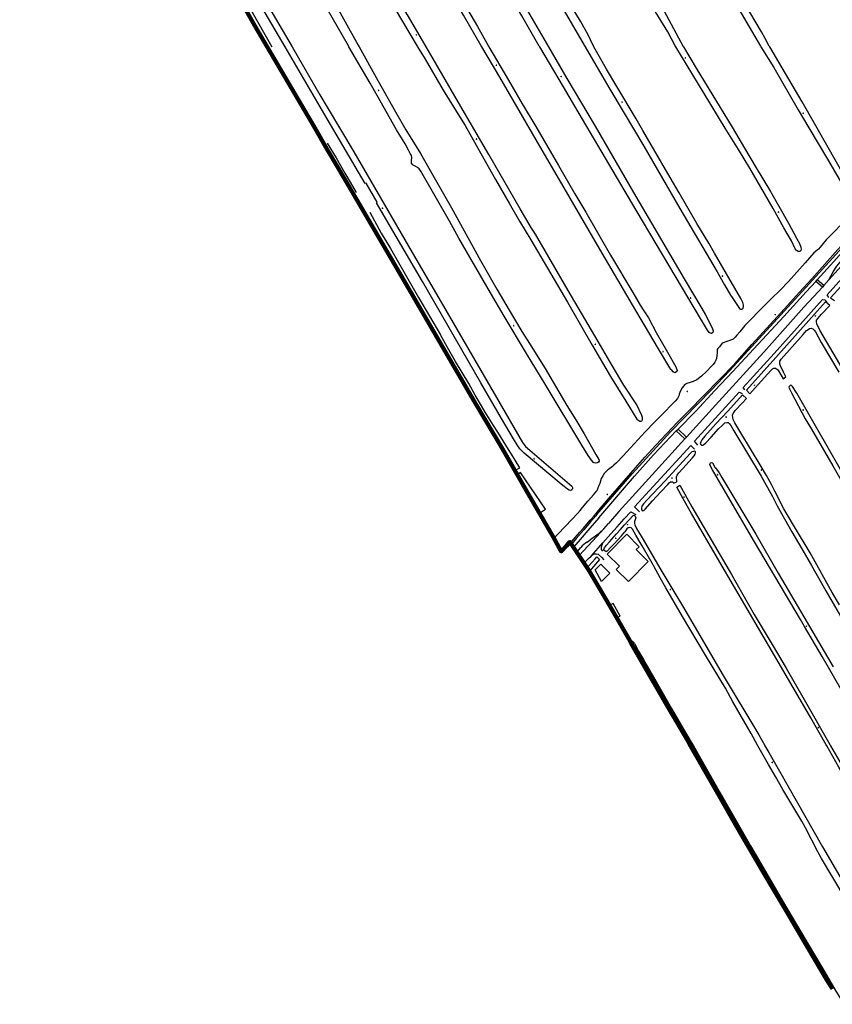
# Model space of a CAD drawing. Units: millimetres. Extents: x 92237 to 97736, y 455040 to 462440.
# Drawn here: x 92780 to 93361, y 457315 to 458019 of the extents above; entities that cross this region are included whole.
import ezdxf

# ---------------------------------------------------------------- set-up
doc = ezdxf.new("R2010")
doc.units = ezdxf.units.MM
doc.layers.add('AA_GEMEENTEGRENS', color=1, linetype='Continuous', lineweight=200)
for name, color, linetype in [('CBB01', 7, 'Continuous'), ('CBB02', 7, 'Continuous'), ('CBS05', 8, 'Continuous'), ('CBT09', 8, 'Continuous'), ('CBV00', 8, 'Continuous'), ('CBV02', 8, 'Continuous')]:
    doc.layers.add(name, color=color, linetype=linetype)

# ---------------------------------------------------------------- blocks, each defined once
blk = doc.blocks.new('KADSWATE')
for points in [[(0, 0.06, -0.074764), (0.06, 0.11, -0.087414), (0.12, 0.12, -0.297609), (0.25, 0.06, 0.297609), (0.38, 0, 0.087414), (0.44, 0.02, 0.074764), (0.5, 0.06)], [(0, -0.06, -0.074764), (0.06, -0.02, -0.087414), (0.12, 0, -0.297609), (0.25, -0.06, 0.297609), (0.38, -0.12, 0.087414), (0.44, -0.11, 0.074764), (0.5, -0.06)]]:
    blk.add_lwpolyline(points, format="xyb")

msp = doc.modelspace()

# ---------------------------------------------------------------- linework, layer by layer
at = {"layer": 'AA_GEMEENTEGRENS', "linetype": 'Continuous', "lineweight": 200, "ltscale": 0.1}
msp.add_lwpolyline([(93361.483, 457326.116), (93357.952, 457331.592), (93344.605, 457354.398), (93326.713, 457384.907), (93312.692, 457408.5), (93302.362, 457426.124), (93295.942, 457436.97), (93277.649, 457469.235), (93259.906, 457500), (93257.9, 457503.478), (93244.552, 457526.284), (93224.704, 457560.705), (93218.256, 457571.964), (93215.686, 457576.452), (93204.1, 457596.683), (93187.5, 457625.081), (93187.431, 457625.185), (93173.643, 457645.895), (93171.224, 457643.143), (93167.445, 457639.104), (93161.566, 457649.366), (93143.458, 457680.643), (93125.378, 457712.35), (93106.131, 457744.925), (93081.54, 457787.137), (93058.367, 457826.808), (93044.261, 457851.056), (93021.145, 457890.507), (93007.356, 457914.087), (93000, 457926.625), (92990.973, 457942.011), (92964.888, 457986.696), (92957.035, 458000), (92948.151, 458015.049), (92924.514, 458057.225)], dxfattribs=at)
at = {"layer": 'CBB01'}
for points in [[(93135.956, 457693.814), (93135.95, 457693.81)], [(93135.95, 457693.81), (93135.95, 457693.81)], [(93156.029, 457669.188), (93138.307, 457695.403), (93135.956, 457693.814)], [(93151.768, 457666.307), (93156.029, 457669.188)], [(93151.761, 457666.302), (93151.768, 457666.307)], [(93151.761, 457666.302), (93151.761, 457666.302)], [(93223.233, 457642.44), (93214.396, 457651.295), (93200.262, 457637.191), (93208.984, 457628.45), (93206.739, 457626.209), (93215.436, 457617.494), (93229.723, 457631.75), (93221.139, 457640.352), (93223.233, 457642.44)]]:
    msp.add_lwpolyline(points, dxfattribs=at)
at = {"layer": 'CBB02'}
for points in [[(93191.609, 457625.986), (93195.728, 457630.006), (93202.149, 457623.426), (93196.184, 457617.604), (93191.609, 457625.986)], [(93207.067, 457591.502), (93209.494, 457592.809), (93204.629, 457601.847), (93201.931, 457600.394)], [(93201.931, 457600.394), (93201.931, 457600.394)]]:
    msp.add_lwpolyline(points, dxfattribs=at)
at = {"layer": 'CBT09'}
for points in [[(92821.14, 458340.9), (92819.57, 458340.672), (92817.788, 458339.677), (92795.734, 458324.746), (92792.616, 458322.592), (92780.958, 458315.832), (92781.106, 458314.94), (92784.448, 458314.42), (92790.091, 458312.934), (92793.952, 458309.814), (92798.779, 458301.495), (92813.036, 458274.351), (92841.527, 458225.79), (92870.189, 458177.995), (92909.849, 458110.611), (92954.179, 458035.524), (92974.848, 458000)], [(93181.14, 458018.288), (93174.592, 458029.321), (93134.976, 458097.074), (93115.539, 458130.138), (93107.532, 458143.894), (93101.616, 458153.892), (93097.193, 458161.132), (93089.726, 458172.36), (93088.29, 458174.716), (93085.131, 458180.29), (93076.63, 458195.633), (93038.122, 458263.966), (93035.595, 458268.506), (93016.961, 458300.133), (93015.123, 458303.006), (93012.826, 458305.879), (93010.585, 458308.35), (93009.207, 458310.074), (93007.828, 458312.947), (93003.865, 458322.486), (93001.523, 458327.936), (93000, 458330.681)], [(93000, 458316.738), (93019.918, 458282.292), (93026.183, 458271.867), (93054.633, 458222.235), (93073.503, 458189.448), (93084.076, 458171.686), (93090.341, 458161.063), (93103.023, 458138.593), (93112.267, 458123.277), (93134.88, 458084.956), (93156.607, 458047.323), (93170.435, 458024.013), (93184.429, 458000)], [(92969.818, 458000), (92934.16, 458061.004), (92889.058, 458137.696), (92852.176, 458200.103), (92813.979, 458264.569), (92811.009, 458269.694), (92806.479, 458277.791), (92790.856, 458306.57), (92788.777, 458308.873), (92786.772, 458310.21), (92783.876, 458311.101), (92779.866, 458311.547)], [(92806.82, 458258.977), (92822.549, 458233.986), (92834.152, 458214.62), (92839.165, 458206.447), (92845.984, 458195.533), (92860.997, 458170.633), (92867.334, 458159.515), (92870.26, 458154.464), (92872.144, 458150.631), (92875.096, 458145.173), (92878.557, 458139.259), (92882.119, 458133.523), (92894.385, 458113.09), (92907.719, 458090.678), (92919.322, 458071.489), (92941.258, 458033.948), (92960.221, 458000)], [(93151.982, 458000), (93151.715, 458000.448), (93139.182, 458022.233), (93115.804, 458062.388), (93090.975, 458105.416), (93084.1, 458116.682), (93071.647, 458137.501), (93069.279, 458141.322), (93067.98, 458142.851), (93065.994, 458143.997)], [(93316.606, 458000), (93316.317, 458000.484), (93313.419, 458005.969), (93310.685, 458010.706), (93298.546, 458031.125), (93260.547, 458095.456), (93236.374, 458136.719), (93234.573, 458139.949)], [(93110.602, 458000), (93110.214, 458000.653), (93097.568, 458022.561), (93076.582, 458058.184), (93054.732, 458095.358), (93044.954, 458111.866), (93039.988, 458120.35), (93038.231, 458122.337), (93036.856, 458122.872), (93035.48, 458122.796), (93033.723, 458121.802), (93027.994, 458117.904), (93020.048, 458112.554), (93017.756, 458111.102), (93016.84, 458111.026), (93015.617, 458111.255), (93014.777, 458112.019), (93014.166, 458113.013), (93014.319, 458114.159), (93015.159, 458115.153), (93017.069, 458116.987), (93034.487, 458129.292), (93034.793, 458130.132), (93034.335, 458131.202)], [(93084.787, 458126.541), (93094.184, 458109.574), (93116.622, 458070.894), (93138.318, 458034.484), (93158.258, 458000)], [(93070.702, 458000), (93068.094, 458004.533), (93057.507, 458022.785), (93057.034, 458023.163), (93029.175, 458071.574), (93013.922, 458099.033), (93008.453, 458108.287), (93004.482, 458116.136), (93000, 458123.509)], [(93043.479, 458125.111), (93043.861, 458123.965), (93044.702, 458122.054), (93056.597, 458101.977), (93085.375, 458052.368), (93107.531, 458014.536), (93109.593, 458010.639), (93115.297, 458000.396), (93115.53, 458000)], [(93000, 458111.132), (93012.598, 458089.812), (93013.199, 458088.361), (93022.179, 458072.52), (93043.421, 458035.978), (93064.263, 458000.483), (93064.558, 458000)], [(93000, 458041.153), (93022.084, 458001.22), (93022.756, 458000)], [(93249.503, 458000), (93249.024, 458000.791), (93243.598, 458010.706), (93229.945, 458033.173), (93227.744, 458035.975)], [(93233.774, 458039.981), (93235.756, 458035.53), (93254.738, 458000.294), (93254.912, 458000)], [(93288.115, 458038.224), (93310.017, 458000.551), (93310.355, 458000)], [(93015.51, 458000), (93015.063, 458000.765), (93000, 458027.179)], [(93186.999, 458008.174), (93181.14, 458018.288)], [(93190.684, 458000), (93190.445, 458000.417), (93188.435, 458005.071), (93186.999, 458008.174)], [(93000, 457948.496), (92991.588, 457962.756), (92969.818, 458000)], [(92974.848, 458000), (92994.761, 457965.774), (93000, 457956.922)], [(93053.769, 457933.764), (93049.481, 457940.571), (93035.759, 457965.188), (93030.671, 457974.054), (93015.51, 458000)], [(93022.756, 458000), (93036.046, 457975.86), (93048.778, 457953.57), (93056.268, 457940.587), (93066.674, 457923.691), (93076.547, 457906.434), (93088.765, 457884.773), (93109.73, 457847.131), (93121.393, 457826.54), (93130.255, 457811.703), (93139.231, 457796.317), (93144.72, 457787.68), (93155.834, 457769.812), (93171.5, 457743.536), (93177.96, 457733.24), (93183.792, 457723.231), (93192.196, 457708.417), (93193.626, 457705.957), (93194.312, 457704.87), (93194.483, 457703.726), (93194.083, 457702.811), (93193.397, 457702.354), (93191.91, 457702.068), (93190.939, 457702.354), (93190.481, 457702.64), (93188.995, 457704.356), (93186.765, 457707.559), (93182.248, 457715.109), (93155.909, 457758.699), (93142.49, 457780.589)], [(93064.558, 458000), (93070.013, 457991.084)], [(93115.641, 457923.025), (93099.809, 457949.906), (93075.645, 457991.408), (93070.702, 458000)], [(93247.536, 457767.43), (93246.509, 457768.663), (93245.79, 457769.074), (93236.396, 457785.046), (93218.495, 457815.332), (93194.998, 457855.191), (93173.826, 457891.676), (93149.405, 457933.59), (93123.547, 457978.225), (93110.602, 458000)], [(93115.53, 458000), (93129.569, 457976.104), (93139.374, 457959.207), (93149.128, 457942.957), (93165.489, 457915.188), (93177.214, 457894.932), (93184.915, 457881.733), (93202.677, 457850.898), (93218.613, 457824.17), (93224.003, 457815.265), (93226.621, 457811.208), (93229.753, 457806.123)], [(93267.762, 457804.377), (93230.866, 457866.752), (93220.922, 457883.12), (93177.229, 457957.667), (93169.015, 457971.379), (93151.982, 458000)], [(93158.258, 458000), (93171.413, 457977.25), (93191.676, 457943.143), (93219.228, 457895.888), (93255.493, 457834.113), (93268.122, 457812.903), (93270.688, 457808.178), (93274.539, 457800.833), (93275.617, 457798.265), (93276.181, 457796.776), (93275.822, 457795.646), (93274.949, 457795.03), (93273.871, 457795.184), (93273.255, 457795.749), (93272.023, 457797.392), (93267.762, 457804.377)], [(93184.429, 458000), (93201.378, 457970.918), (93212.467, 457952.614), (93226.436, 457928.83), (93252.345, 457884.451), (93278.974, 457838.994), (93284.21, 457829.749), (93288.574, 457822.354), (93289.703, 457820.762), (93294.888, 457812.904), (93295.658, 457812.39), (93296.428, 457812.236), (93296.993, 457812.287)], [(93296.993, 457812.287), (93297.506, 457812.955), (93297.866, 457814.136), (93297.763, 457815.318), (93297.25, 457817.167), (93295.812, 457820.043), (93277.105, 457852.49), (93272.998, 457859.527), (93264.476, 457873.547), (93251.863, 457895.585), (93245.446, 457906.524), (93225.85, 457940.169), (93220.922, 457948.438), (93207.194, 457971.672), (93199.853, 457983.998), (93190.684, 458000)], [(93195.468, 457669.878), (93201.151, 457676.632), (93218.799, 457696.881), (93227.263, 457706.474), (93235.028, 457715.025), (93250.719, 457731.555), (93258.826, 457739.714), (93291.578, 457773.33), (93303.907, 457787.182), (93316.921, 457801.327), (93326.937, 457812.326), (93337.882, 457824.45), (93346.674, 457833.98), (93365.448, 457854.914), (93376.442, 457867.234), (93405.279, 457898.58), (93414.33, 457908.682), (93420.397, 457915.192), (93426.758, 457922.778), (93437.13, 457934.868), (93448.075, 457947.432), (93457.537, 457958.123), (93475.297, 457977.75), (93495.254, 458000)], [(93254.912, 458000), (93264.03, 457984.63), (93289.652, 457942.48), (93298.533, 457927.514), (93306.799, 457913.391), (93317.036, 457896.421), (93329.921, 457873.803), (93335.825, 457863.172), (93337.878, 457859.32), (93338.854, 457856.701), (93339.162, 457855.314), (93338.854, 457854.235), (93338.238, 457853.67), (93337.468, 457853.619), (93336.852, 457853.67), (93335.619, 457854.595), (93334.798, 457855.622), (93332.077, 457861.117), (93326.738, 457870.516), (93319.038, 457884.28), (93312.877, 457895.014), (93302.266, 457913.2), (93294.155, 457926.45), (93284.709, 457941.703), (93269.713, 457966.617), (93249.503, 458000)], [(93310.355, 458000), (93319.499, 457985.107), (93336.903, 457954.908), (93344.588, 457942.115), (93357.884, 457919.723), (93366.991, 457904.059), (93369.609, 457899.385), (93370.585, 457898.204), (93371.509, 457897.228), (93372.382, 457896.15), (93373.254, 457896.047), (93373.819, 457896.098), (93374.332, 457896.406), (93374.589, 457897.177), (93374.486, 457898.152), (93373.922, 457899.282), (93373.203, 457901.234), (93369.455, 457908.732), (93358.382, 457928.079), (93339.829, 457960.61), (93325.506, 457985.077), (93316.606, 458000)], [(93070.013, 457991.084), (93082.95, 457969.052), (93094.573, 457950.132), (93098.577, 457943.691), (93101.965, 457937.836), (93107.663, 457927.616), (93120.344, 457905.05), (93130.031, 457888.219), (93137.577, 457875.328), (93145.571, 457861.99), (93171.84, 457817.355), (93189.623, 457786.622), (93202.765, 457764.158), (93213.531, 457746.506), (93221.539, 457733.77), (93222.874, 457732.619), (93223.695, 457732.157), (93224.619, 457732.26), (93225.236, 457732.568), (93225.646, 457733.338), (93225.595, 457734.93), (93225.082, 457736.214), (93221.385, 457744.021), (93212.314, 457757.893), (93209.285, 457762.669), (93203.946, 457772.068), (93193.884, 457789.221), (93172.338, 457825.639), (93148.892, 457866.012), (93146.223, 457870.326), (93138.111, 457884.141), (93115.641, 457923.025)], [(93000, 457956.922), (93018.91, 457924.971), (93065.128, 457845.535), (93081.537, 457817.428), (93121.124, 457749.146), (93139.786, 457717.013), (93141.844, 457714.096), (93144.874, 457711.408), (93174.947, 457685.612), (93175.405, 457684.754), (93175.405, 457683.839), (93175.318, 457683.65)], [(93175.318, 457683.65), (93175.062, 457683.095), (93174.204, 457682.695), (93173.175, 457682.981), (93171.86, 457683.61), (93169.402, 457685.44), (93167.343, 457687.099), (93140.986, 457709.349), (93137.728, 457712.494), (93135.784, 457715.412), (93133.211, 457719.701), (93124.692, 457734.172), (93109.861, 457759.762), (93068.044, 457832.219), (93049.177, 457864.387), (93035.301, 457888.359), (93035.701, 457888.816), (93027.754, 457902.486), (93027.125, 457902.258), (93011.191, 457929.524), (93000, 457948.496)], [(93000, 457931.03), (93006.252, 457920.498), (93012.592, 457909.513), (93016.411, 457903.273), (93020.713, 457895.917)], [(93142.49, 457780.589), (93126.482, 457807.437), (93116.723, 457824.065), (93094.156, 457863.251), (93087.353, 457875.377), (93066.976, 457911.148), (93065.832, 457912.807), (93064.632, 457913.722), (93062.974, 457914.637), (93061.487, 457915.324), (93060.687, 457916.067), (93060.344, 457916.811), (93060.23, 457918.412), (93060.515, 457921.044), (93060.344, 457922.187), (93059.372, 457923.789), (93058.171, 457926.191), (93055.713, 457930.595), (93053.769, 457933.764)], [(93030.48, 457881.794), (93038.583, 457866.631), (93045.161, 457855.659), (93065.354, 457820.71), (93080.975, 457794.016)], [(93366.753, 457871.903), (93363.671, 457868.673), (93356.919, 457861.918), (93352.691, 457856.612), (93351.468, 457855.34), (93348.092, 457852.599), (93341.928, 457845.452), (93330.151, 457832.203), (93324.133, 457825.986), (93317.724, 457819.721), (93310.546, 457812.541), (93301.46, 457803.304), (93298.818, 457800.563), (93295.246, 457796.158), (93293.157, 457793.823), (93291.787, 457792.208), (93290.368, 457790.984), (93289.977, 457790.691), (93286.552, 457789.369)], [(93566.961, 457500), (93566.39, 457500.977), (93558.959, 457514.11), (93541.392, 457543.454), (93514.06, 457589.504), (93491.477, 457628.042), (93469.39, 457665.438), (93461.482, 457678.392), (93449.594, 457699.268), (93441.916, 457712.462), (93422.782, 457746.805), (93402.076, 457784.369), (93392.249, 457801.473), (93383.022, 457818.075), (93377.883, 457827.057), (93376.583, 457829.968), (93376.211, 457831.641), (93377.016, 457833.127), (93380.112, 457836.72), (93394.893, 457852.746), (93392.23, 457855.657), (93360.174, 457820.552), (93362.898, 457818.508)], [(93369.233, 457768.846), (93352.577, 457797.403), (93350.348, 457801.801), (93349.976, 457803.288), (93350.162, 457804.403), (93351.277, 457806.014), (93353.444, 457808.429), (93359.636, 457814.934), (93356.54, 457817.474), (93346.509, 457806.447), (93336.744, 457795.315), (93321.034, 457777.741), (93299.919, 457754.45), (93302.458, 457751.786), (93306.111, 457756.122), (93317.363, 457768.369), (93318.539, 457769.546), (93319.592, 457770.103), (93320.706, 457770.165), (93322.192, 457769.236), (93322.997, 457768.307), (93326.279, 457762.546), (93328.075, 457763.847), (93326.403, 457767.254), (93324.236, 457771.838), (93323.74, 457773.077), (93323.74, 457774.192), (93323.802, 457775.183), (93324.669, 457776.67), (93340.503, 457794.244), (93342.917, 457796.969), (93344.156, 457797.899)], [(93229.753, 457806.123), (93235.318, 457795.677), (93243.532, 457781.605), (93249.384, 457771.077), (93250.462, 457768.355), (93250.051, 457767.687), (93249.281, 457767.019), (93248.768, 457766.865), (93248.306, 457766.968), (93247.536, 457767.43)], [(93344.156, 457797.899), (93345.023, 457798.456), (93346.261, 457798.704), (93347.499, 457798.27), (93348.49, 457797.403), (93349.295, 457796.102), (93351.153, 457792.509), (93353.382, 457788.421), (93365.995, 457767.229)], [(93134.18, 457696.913), (93137.873, 457698.94), (93134.538, 457704.445), (93131.866, 457708.503), (93129.677, 457711.902), (93121.938, 457724.357), (93119.01, 457729.202), (93113.054, 457738.715), (93108.777, 457746.046), (93105.849, 457750.942), (93101.215, 457759.161), (93091.821, 457774.965), (93086.958, 457783.26), (93080.975, 457794.016)], [(93286.552, 457789.369), (93282.638, 457788.048), (93280.681, 457785.503), (93279.409, 457784.181), (93278.919, 457783.447), (93278.919, 457781.097), (93278.528, 457777.084), (93278.185, 457776.233), (93277.256, 457774.422), (93276.033, 457772.66), (93274.907, 457771.534), (93271.434, 457767.863), (93267.715, 457764.388), (93264.388, 457761.892), (93261.844, 457760.717), (93259.692, 457759.885), (93257.196, 457759.199), (93255.875, 457758.514), (93253.918, 457756.165), (93252.793, 457754.011), (93251.912, 457751.613), (93251.78, 457750.795), (93250.508, 457748.348), (93248.844, 457746.488), (93238.766, 457736.014), (93236.788, 457734.231), (93234.146, 457731.441), (93227.443, 457724.491), (93211.752, 457707.326), (93207.007, 457702.333), (93205.05, 457700.669), (93204.022, 457699.739)], [(93421.708, 457602.371), (93404.123, 457632.377), (93382.946, 457669.88), (93371.014, 457690.861), (93335.942, 457752.176), (93332.97, 457757.131), (93332.227, 457757.751), (93331.546, 457757.875), (93330.927, 457757.565), (93330.431, 457757.069), (93330.37, 457756.636), (93330.741, 457755.459), (93332.227, 457752.547), (93342.01, 457733.964), (93346.469, 457726.592), (93361.807, 457700.222), (93377.534, 457672.754), (93393.306, 457644.773), (93406.99, 457621.642), (93420.736, 457598.512), (93435.517, 457573.38), (93466.564, 457520.453), (93478.087, 457500)], [(93366.558, 457600.741), (93361.233, 457609.6), (93345.647, 457638.076), (93333.653, 457657.819), (93326.718, 457669.552), (93320.278, 457682.251), (93317.925, 457686.958), (93314.334, 457693.401), (93309.814, 457701.082), (93295.918, 457723.841), (93291.646, 457731.114), (93290.407, 457733.406), (93290.098, 457734.769), (93290.036, 457736.627), (93290.531, 457737.742), (93291.955, 457739.787), (93296.785, 457745.176), (93299.881, 457748.397), (93297.157, 457751.061), (93286.568, 457739.353), (93278.147, 457730.247), (93270.222, 457721.513), (93267.992, 457718.911), (93267.187, 457717.424), (93266.878, 457716.309), (93267.311, 457715.628), (93267.869, 457715.07), (93268.735, 457715.008), (93269.417, 457715.442), (93270.903, 457716.681), (93274.742, 457720.831), (93279.943, 457726.654)], [(93279.943, 457726.654), (93282.482, 457729.194), (93284.587, 457730.99), (93285.949, 457731.362), (93286.94, 457731.238), (93287.683, 457730.557), (93288.736, 457729.194), (93290.903, 457725.353), (93310.389, 457692.949), (93318.563, 457678.268), (93321.845, 457671.738), (93332.433, 457653.031), (93339.492, 457640.827), (93346.409, 457629.076), (93356.793, 457610.944), (93367.134, 457592.794), (93373.06, 457582.468), (93397.704, 457538.895), (93410.999, 457516.339)], [(93248.092, 457687.962), (93249.02, 457688.271), (93250.016, 457688.823), (93249.964, 457692.383), (93250.428, 457693.622), (93251.46, 457695.221), (93254.451, 457698.368), (93261.052, 457705.695), (93262.548, 457707.5), (93263.167, 457708.532), (93263.579, 457709.513), (93263.425, 457710.235), (93262.806, 457710.699), (93261.981, 457710.596), (93260.898, 457710.338), (93259.763, 457708.997), (93241.764, 457689.649), (93228.716, 457675.719), (93226.24, 457673.19), (93225.106, 457671.518), (93224.848, 457669.919), (93224.848, 457668.99), (93225.209, 457668.32), (93225.776, 457668.113), (93226.395, 457668.216), (93227.53, 457669.3), (93232.79, 457675.13), (93238.669, 457681.734), (93243.569, 457686.945), (93244.74, 457688.117), (93245.565, 457688.736), (93246.235, 457688.942), (93246.957, 457688.787), (93247.782, 457688.168), (93248.092, 457687.962)], [(93391.338, 457500), (93390.748, 457500.977), (93378.279, 457522.534), (93367.833, 457540.257), (93354.167, 457563.964), (93341.473, 457585.397), (93338.563, 457590.378), (93305.659, 457645.969), (93283.182, 457684.4), (93275.566, 457697.471), (93274.204, 457700.072), (93273.832, 457701.311), (93273.956, 457701.993), (93274.327, 457702.488), (93274.947, 457702.736), (93275.628, 457702.364), (93277.547, 457698.834), (93277.857, 457698.834), (93280.334, 457695.303), (93282.421, 457691.976), (93306.613, 457651.296), (93322.632, 457623.414), (93340.899, 457592.168), (93361.914, 457556.586)], [(93204.022, 457699.739), (93201.136, 457697.536), (93200.5, 457697.096), (93198.738, 457695.432), (93198.053, 457694.678), (93197.075, 457693.014), (93196.096, 457691.105), (93194.971, 457687.728), (93194.384, 457686.162), (93192.835, 457682.312)], [(93180.908, 457668.353), (93182.727, 457670.473), (93186.518, 457674.932), (93190.553, 457679.544), (93192.835, 457682.312)], [(93357.452, 457500), (93357.039, 457500.729), (93345.931, 457519.896), (93319.986, 457564.497), (93280.784, 457631.43), (93260.722, 457666.207), (93254.654, 457676.614), (93250.134, 457685.038), (93252.239, 457686.525), (93253.54, 457684.357), (93260.952, 457670.933), (93289.355, 457622.423), (93305.56, 457593.946), (93318.315, 457572.364), (93328.284, 457555.638), (93341.313, 457533.065), (93359.578, 457500.977), (93360.153, 457500)], [(93162.186, 457648.284), (93165.065, 457651.452), (93175.312, 457662.095), (93178.938, 457666.057), (93180.908, 457668.353)], [(93188.169, 457661.302), (93189.078, 457662.436), (93190.907, 457664.588), (93193.465, 457667.339), (93195.468, 457669.878)], [(93174.129, 457645.165), (93175.207, 457646.359), (93177.387, 457648.975), (93180.709, 457652.709), (93183.169, 457655.528), (93186.06, 457658.703), (93188.169, 457661.302)], [(93200.311, 457639.299), (93199.822, 457638.906), (93199.517, 457638.779), (93198.603, 457639.363), (93198.222, 457639.744), (93197.993, 457640.455), (93198.352, 457641.607), (93199.823, 457643.487), (93201.978, 457645.823), (93206.999, 457651.665), (93209.764, 457654.612), (93212.756, 457657.99), (93215.924, 457661.644), (93218.786, 457664.688), (93219.637, 457664.869), (93220.359, 457664.353), (93220.668, 457663.063), (93220.591, 457662.264), (93219.843, 457660.458), (93219.766, 457659.039), (93219.972, 457658.059), (93221.21, 457655.556), (93225.998, 457647.515), (93237.963, 457627.059), (93248.071, 457610.424), (93254.982, 457598.867), (93282.594, 457551.41), (93308.71, 457507.792), (93313.044, 457500.197), (93313.158, 457500)], [(93308.064, 457500), (93307.818, 457500.429), (93303.259, 457508.684), (93290.211, 457531.541), (93284.848, 457541.262), (93270.665, 457564.789), (93254.177, 457592.552), (93242.192, 457613.004), (93238.221, 457620.124), (93233.527, 457628.947), (93225.379, 457643.032), (93220.789, 457650.689), (93218.313, 457655.075), (93217.488, 457655.952), (93216.096, 457656.158), (93215.271, 457656.003), (93214.342, 457655.126), (93213.017, 457653.092)], [(93200.311, 457639.299), (93202.72, 457641.789), (93205.307, 457644.557), (93207.793, 457647.351), (93210.608, 457650.298), (93213.017, 457653.092)], [(93185.921, 457627.453), (93186.839, 457628.45), (93189.451, 457631.346), (93191.708, 457633.683), (93192.976, 457635.156), (93194.807, 457633.33), (93192.018, 457629.927), (93187.544, 457625.005)], [(93219.756, 457573.2), (93222.787, 457567.67), (93226.173, 457561.759), (93234.295, 457547.757), (93246.414, 457526.6), (93254.968, 457511.912), (93260.353, 457502.614), (93261.954, 457500)], [(93261.954, 457500), (93267.202, 457490.676), (93278.504, 457470.96), (93290.466, 457450.178), (93302.809, 457428.481), (93312.003, 457412.983), (93325.844, 457388.978), (93342.785, 457360.459), (93355.204, 457339.253), (93363.991, 457324.498), (93366.658, 457319.876), (93367.903, 457318.023), (93369.3, 457316.296), (93370.392, 457315.077)], [(93387.052, 457362.638), (93379.297, 457376.105), (93353.679, 457419.483), (93351.016, 457424.104), (93342.211, 457441.286), (93339.511, 457446.076), (93325.978, 457468.857), (93320.761, 457477.992), (93315.707, 457486.691), (93308.064, 457500)], [(93313.158, 457500), (93315.978, 457495.14), (93323.587, 457481.874), (93329.494, 457471.342), (93354.277, 457427.66), (93361.705, 457415.117), (93377.847, 457387.638), (93387.884, 457370.668), (93392.395, 457363.654), (93394.786, 457359.631), (93396.852, 457355.227), (93400.819, 457348.05), (93407.395, 457337.502), (93408.069, 457336.501), (93409.047, 457335.577)], [(93437.944, 457353.666), (93438.215, 457354.754), (93438.27, 457355.732), (93437.672, 457357.092), (93433.378, 457365.03), (93421.585, 457385.278), (93418.052, 457391.498), (93409.737, 457407.809), (93405.476, 457416.367), (93399.987, 457426.263), (93395.15, 457434.255), (93376.455, 457466.954), (93366.129, 457484.679), (93357.452, 457500)], [(93360.153, 457500), (93368.537, 457485.75), (93401.797, 457428.748), (93406.672, 457420.608)]]:
    msp.add_lwpolyline(points, dxfattribs=at)
msp.add_lwpolyline([(93219.756, 457573.2, 0.2911026), (93216.757, 457575.127), (93216.547, 457574.949)], format="xyb", dxfattribs=at)
at = {"layer": 'CBV00'}
for points in [[(93192.96, 457665.435), (93218.224, 457694.5), (93245.611, 457724.583), (93274.63, 457754.456), (93287.892, 457768.25), (93316.926, 457799.897), (93344.75, 457830.417), (93390.368, 457880.633), (93399.156, 457889.689), (93413.508, 457906.047), (93431.649, 457927.248), (93452.947, 457951.893), (93496.42, 458000)], [(93350.516, 457833.334), (93362.575, 457846.543), (93377.61, 457863.322), (93386.805, 457873.015), (93402.119, 457889.704), (93412.876, 457901.842)], [(93358.948, 457833.385), (93360.413, 457835.981), (93362.035, 457839.04), (93364.718, 457843.16), (93368.213, 457847.467), (93372.58, 457852.212), (93378.383, 457858.017), (93383.856, 457862.555), (93390.152, 457867.927), (93358.948, 457833.385)], [(93359.016, 457820.688), (93357.643, 457822.623), (93389.779, 457858.195)], [(93251.07, 457726.621), (93263.609, 457739.483), (93277.345, 457754.224), (93290.133, 457767.807), (93302.064, 457780.585), (93326.767, 457807.141), (93342.629, 457824.694), (93349.509, 457832.23)], [(93349.509, 457832.23), (93350.516, 457833.334)], [(93354.279, 457828.197), (93349.509, 457832.23)], [(93355.285, 457829.319), (93350.516, 457833.334)], [(93358.948, 457833.385), (93355.285, 457829.319)], [(93354.279, 457828.197), (93347.996, 457821.187), (93341.007, 457813.734), (93312.323, 457781.668), (93280.162, 457746.25), (93256.957, 457720.782), (93255.86, 457719.578)], [(93355.285, 457829.319), (93354.279, 457828.197)], [(93298.758, 457754.662), (93297.51, 457756.222), (93319.686, 457780.607), (93336.203, 457798.878), (93354.461, 457819.314), (93355.958, 457818.94), (93357.518, 457817.691)], [(93265.082, 457715.018), (93262.773, 457718.014), (93294.702, 457752.852), (93295.451, 457752.664), (93296.761, 457751.978)], [(93194.284, 457663.126), (93219.834, 457692.846), (93233.365, 457708.151), (93249.721, 457725.213)], [(93249.721, 457725.213), (93251.07, 457726.621)], [(93255.86, 457719.578), (93249.721, 457725.213)], [(93256.957, 457720.782), (93251.07, 457726.621)], [(93255.86, 457719.578), (93230.049, 457691.249), (93220.69, 457681.074), (93208.585, 457667.716), (93201.198, 457659.071)], [(93223.437, 457667.365), (93219.88, 457670.923), (93260.09, 457714.83), (93262.773, 457712.209)], [(93188.224, 457661.238), (93188.354, 457660.112)], [(93191.033, 457664.529), (93192.075, 457664.413)]]:
    msp.add_lwpolyline(points, dxfattribs=at)
at = {"layer": 'CBV02'}
for points in [[(93197.229, 457645.261), (93202.91, 457651.712), (93207.399, 457656.64), (93212.344, 457662.279), (93217.239, 457667.461), (93220.772, 457665.382)], [(93194.284, 457663.126), (93187.766, 457655.633), (93180.844, 457647.506), (93176.144, 457642.139)], [(93192.075, 457664.413), (93188.354, 457660.112)], [(93192.96, 457665.435), (93192.075, 457664.413)], [(93188.354, 457660.112), (93183.526, 457654.488), (93177.998, 457648.189), (93174.719, 457644.279)], [(93180.196, 457636.052), (93192.854, 457649.826), (93197.77, 457655.273)], [(93185.85, 457645.784), (93188.615, 457647.919), (93194.527, 457652.213), (93197.77, 457655.273)], [(93197.77, 457655.273), (93201.198, 457659.071)], [(93178.535, 457638.548), (93181.436, 457641.948)], [(93188.708, 457635.711), (93197.229, 457645.261)], [(93196.068, 457640.539), (93196.857, 457639.246)], [(93183.759, 457630.701), (93185.715, 457632.84), (93186.831, 457633.983), (93188.708, 457635.711)], [(93194.142, 457636.731), (93196.228, 457634.93), (93197.983, 457632.927)]]:
    msp.add_lwpolyline(points, dxfattribs=at)
for points in [[(93185.85, 457645.784, 0.0421786), (93181.436, 457641.948, 0.0421786)], [(93197.229, 457645.261, 0.201007), (93196.068, 457640.539, 0.201007)], [(93194.142, 457636.731, 0.291873), (93188.708, 457635.711, 0.291873)]]:
    msp.add_lwpolyline(points, format="xyb", dxfattribs=at)

# ---------------------------------------------------------------- block references
at = {"layer": 'CBS05'}
for p, rotation in [((93063.927, 458008.341), 120.4131549459316), ((93256.497, 457991.763), 121.1797427926855), ((93121.249, 457986.509), 120.7473978779503), ((93167.565, 457978.477), 120.7966388715877), ((93036.942, 457968.585), 119.8727450592287), ((93211.108, 457960.256), 121.1797427926855), ((93340.768, 457952.211), 119.6666391055925), ((93107.022, 457933.673), 119.1268362155892), ((93039.726, 457884.26), 120.2068589929389), ((93323.168, 457881.475), 119.6666391055925), ((93283.033, 457835.761), 120.0006520345241), ((93260.196, 457820.015), 120.7966388715877), ((93320.456, 457808.397), 47.67621408219921), ((93349.177, 457807.465), 48.08096599742704), ((93133.593, 457800.24), 120.2563619817502), ((93191.955, 457786.961), 120.5903599139534), ((93240.427, 457781.707), 120.2563619817502), ((93257.497, 457753.386), 49.98907460126301), ((93305.632, 457757.74), 47.47198612266202), ((93340.736, 457739.984), 117.5902925337949), ((93285.263, 457735.054), 47.2291011756389), ((93148.292, 457705.171), 139.3799970036783), ((93310.834, 457696.958), 121.0816548108219), ((93246.527, 457691.398), 47.06713320678463), ((93279.472, 457693.59), 120.1285250082495), ((93200.329, 457679.751), 48.97589681171809), ((93255.43, 457677.559), 118.3588863780803), ((93214.791, 457658.05), 49.0943047854356), ((93206.639, 457648.614), 228.3664544889975), ((93245.648, 457611.444), 120.4131549459316), ((93343.106, 457585.354), 120.5903599139534), ((93351.613, 457512.755), 119.6666391055925), ((93318.604, 457487.842), 119.5885321183631)]:
    msp.add_blockref('KADSWATE', p, dxfattribs=dict(at, rotation=rotation))

doc.saveas('drawing.dxf')
